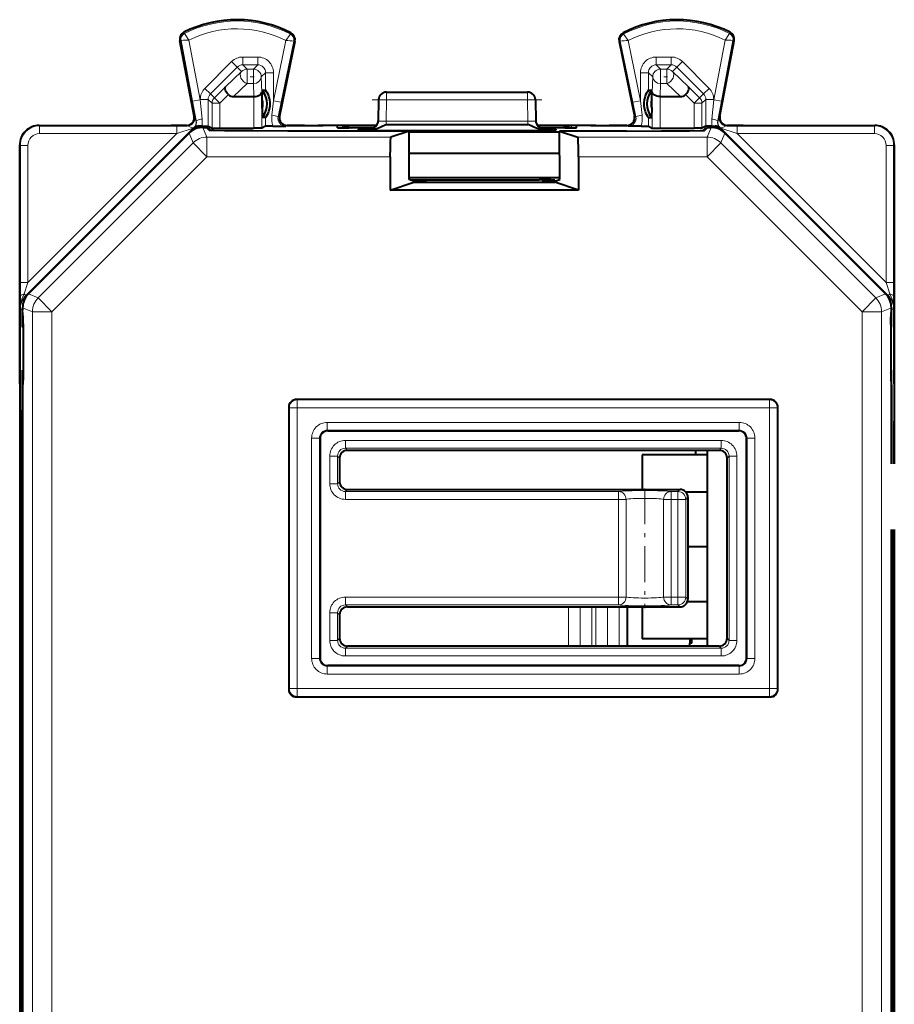
# Model space of a CAD drawing. Extents: x 0 to 420, y 0 to 297.
# Drawn here: x 273 to 296, y 148 to 173 of the extents above; entities that cross this region are included whole.
import ezdxf

# ---------------------------------------------------------------- set-up
doc = ezdxf.new("R2010")
doc.units = 0
doc.linetypes.add('DASHDOT', pattern=[18.5, 12, -3, 0.5, -3])

msp = doc.modelspace()

# ---------------------------------------------------------------- linework, layer by layer
at = {"color": 7, "lineweight": 18}
for p, q in [((277.503601, 172.537399), (277.488831, 172.566666)), ((280.205902, 172.523849), (280.220978, 172.552963)), ((288.727112, 172.523849), (288.712036, 172.552963)), ((291.429382, 172.537399), (291.444183, 172.566666)), ((277.414764, 172.35675), (277.382568, 172.350601)), ((277.71106, 170.807129), (277.414764, 172.35675)), ((277.907471, 170.844681), (277.615845, 172.369934)), ((280.091888, 172.357559), (279.775543, 170.818695)), ((280.292786, 172.34169), (279.971405, 170.778427)), ((280.292786, 172.34169), (280.324921, 172.335098)), ((288.640228, 172.34169), (288.608093, 172.335098)), ((288.640228, 172.34169), (288.961578, 170.778427)), ((288.841095, 172.357559), (289.157471, 170.818695)), ((291.025543, 170.844681), (291.317169, 172.369934)), ((291.221954, 170.807129), (291.51825, 172.35675)), ((291.51825, 172.35675), (291.550446, 172.350601)), ((278.024628, 171.135376), (278.707855, 171.81839)), ((278.707855, 171.81839), (278.849213, 171.676987)), ((278.990631, 171.935471), (278.990631, 171.735504)), ((279.37561, 171.935471), (278.990631, 171.935471)), ((279.37561, 171.935471), (279.37561, 171.735504)), ((289.557404, 171.735504), (289.557404, 171.935471)), ((289.557404, 171.935471), (289.942383, 171.935471)), ((289.942383, 171.735504), (289.942383, 171.935471)), ((290.083801, 171.676987), (290.225159, 171.81839)), ((290.908356, 171.135376), (290.225159, 171.81839)), ((278.165985, 170.993973), (278.849213, 171.676987)), ((278.959351, 171.566849), (278.547729, 171.176285)), ((278.959351, 171.566849), (278.849213, 171.676987)), ((279.37561, 171.735504), (278.990631, 171.735504)), ((279.100708, 171.625412), (278.990631, 171.735504)), ((279.100708, 171.625412), (279.265503, 171.625412)), ((279.100708, 171.625412), (279.100708, 171.257828)), ((279.265503, 171.625412), (279.37561, 171.735504)), ((279.265503, 171.625412), (279.265503, 171.257828)), ((279.465485, 171.425446), (279.575562, 171.535538)), ((279.575562, 171.088715), (279.575562, 171.535538)), ((279.775543, 171.535538), (279.575562, 171.535538)), ((279.775543, 170.818695), (279.775543, 171.535538)), ((289.357422, 171.535538), (289.157471, 171.535538)), ((289.157471, 171.535538), (289.157471, 170.818695)), ((289.357422, 171.535538), (289.357422, 171.088715)), ((289.467529, 171.425446), (289.357422, 171.535538)), ((289.557404, 171.735504), (289.942383, 171.735504)), ((289.66748, 171.625412), (289.557404, 171.735504)), ((289.66748, 171.625412), (289.832306, 171.625412)), ((289.66748, 171.625412), (289.66748, 171.257828)), ((289.832306, 171.625412), (289.942383, 171.735504)), ((289.832306, 171.625412), (289.832306, 171.257828)), ((289.973663, 171.566849), (290.083801, 171.676987)), ((290.385284, 171.176285), (289.973663, 171.566849)), ((290.766998, 170.993973), (290.083801, 171.676987)), ((279.465485, 171.425446), (279.475952, 171.034882)), ((289.457062, 171.034882), (289.467529, 171.425446)), ((278.024628, 171.135376), (278.165985, 170.993973)), ((278.547729, 171.176285), (278.265656, 170.894318)), ((279.100708, 171.257828), (278.751434, 170.926437)), ((279.100708, 171.257828), (279.265503, 171.257828)), ((279.265503, 171.257828), (279.274414, 170.926437)), ((279.475952, 171.034882), (279.475952, 170.11821)), ((282.663055, 171.03894), (282.663055, 170.838928)), ((286.269958, 171.03894), (286.269958, 170.838928)), ((289.457062, 171.034882), (289.457062, 170.11821)), ((289.6586, 170.926437), (289.66748, 171.257828)), ((289.66748, 171.257828), (289.832306, 171.257828)), ((290.18158, 170.926437), (289.832306, 171.257828)), ((290.385284, 171.176285), (290.667358, 170.894318)), ((290.766998, 170.993973), (290.908356, 171.135376)), ((277.71106, 170.807129), (277.907471, 170.844681)), ((277.80545, 170.314453), (277.71106, 170.807129)), ((277.907471, 170.852524), (278.107422, 170.852524)), ((277.907471, 170.844681), (277.907471, 170.852524)), ((277.954651, 170.352005), (277.907471, 170.844681)), ((278.107422, 170.168015), (278.107422, 170.852524)), ((278.207062, 170.752914), (278.107422, 170.852524)), ((278.265656, 170.894318), (278.165985, 170.993973)), ((278.407013, 170.752914), (278.265656, 170.894318)), ((278.628174, 170.973984), (278.407013, 170.752914)), ((279.276001, 170.926437), (279.276001, 170.116501)), ((279.775543, 170.818695), (279.737762, 170.451904)), ((279.971405, 170.778427), (279.775543, 170.818695)), ((279.971405, 170.778427), (279.895874, 170.411636)), ((282.663055, 170.838928), (282.463074, 170.842422)), ((282.663055, 170.838928), (282.653595, 170.297745)), ((282.663055, 170.838928), (286.269958, 170.838928)), ((286.269958, 170.838928), (286.46994, 170.842422)), ((286.269958, 170.838928), (286.279419, 170.297745)), ((288.961578, 170.778427), (289.157471, 170.818695)), ((288.961578, 170.778427), (289.037109, 170.411636)), ((289.157471, 170.818695), (289.195221, 170.451904)), ((289.657013, 170.926437), (289.657013, 170.116501)), ((290.30484, 170.973984), (290.526001, 170.752914)), ((290.667358, 170.894318), (290.526001, 170.752914)), ((290.667358, 170.894318), (290.766998, 170.993973)), ((290.725952, 170.752914), (290.825562, 170.852524)), ((290.825562, 170.852524), (290.825562, 170.168015)), ((290.825562, 170.852524), (291.025543, 170.852524)), ((290.978333, 170.352005), (291.025543, 170.844681)), ((291.025543, 170.852524), (291.025543, 170.844681)), ((291.221954, 170.807129), (291.025543, 170.844681)), ((291.127563, 170.314453), (291.221954, 170.807129)), ((278.407013, 170.752914), (278.207062, 170.752914)), ((278.207062, 170.11821), (278.207062, 170.752914)), ((278.407013, 170.116501), (278.407013, 170.752914)), ((290.725952, 170.752914), (290.526001, 170.752914)), ((290.526001, 170.116501), (290.526001, 170.752914)), ((290.725952, 170.11821), (290.725952, 170.752914)), ((277.770081, 170.416656), (277.750671, 170.425369)), ((277.796112, 170.312805), (277.80545, 170.314453)), ((279.575562, 170.168015), (279.575562, 170.38916)), ((279.895874, 170.411636), (279.932861, 170.428085)), ((282.653595, 170.208389), (282.653595, 170.297745)), ((286.279419, 170.297745), (282.653595, 170.297745)), ((286.279419, 170.208389), (286.279419, 170.297745)), ((289.037109, 170.411636), (289.000122, 170.428085)), ((289.357422, 170.38916), (289.357422, 170.168015)), ((291.136902, 170.312805), (291.127563, 170.314453)), ((291.162933, 170.416656), (291.182343, 170.425369)), ((273.450806, 165.844513), (277.723785, 170.117508)), ((273.800873, 170.179535), (273.791473, 170.188934)), ((273.800873, 169.979538), (273.800873, 170.179535)), ((277.303009, 170.179535), (273.800873, 170.179535)), ((277.303009, 169.979538), (277.303009, 170.179535)), ((277.573669, 170.179108), (277.303009, 170.179535)), ((277.723785, 170.117508), (277.303009, 169.979538)), ((277.573669, 170.179108), (277.554199, 170.187851)), ((277.723785, 170.117508), (277.739105, 170.080536)), ((277.73291, 170.125549), (277.737976, 170.124161)), ((277.867706, 170.170029), (277.883942, 170.130829)), ((277.973602, 170.138931), (278.076996, 169.889313)), ((280.088989, 170.170151), (280.128784, 170.187851)), ((281.544159, 170.124527), (281.544159, 170.184723)), ((282.253754, 170.110626), (282.253601, 170.101242)), ((282.253967, 170.101135), (282.328156, 170.099213)), ((282.269897, 170.111603), (282.253998, 170.110703)), ((282.342743, 170.062302), (282.342102, 170.099213)), ((286.590271, 170.062302), (286.590912, 170.099213)), ((286.604858, 170.099213), (286.679016, 170.101135)), ((286.679016, 170.110703), (286.663116, 170.111603)), ((286.67926, 170.110626), (286.679413, 170.101242)), ((287.388855, 170.124527), (287.388855, 170.184723)), ((288.844025, 170.170151), (288.80423, 170.187851)), ((290.959412, 170.138931), (290.856018, 169.889313)), ((291.065308, 170.170029), (291.049072, 170.130829)), ((291.209229, 170.117508), (291.193909, 170.080521)), ((291.200104, 170.125549), (291.195038, 170.124161)), ((291.209229, 170.117508), (295.482208, 165.844513)), ((291.630005, 169.979538), (291.209229, 170.117508)), ((291.359344, 170.179108), (291.378784, 170.187851)), ((291.630005, 170.179535), (291.359344, 170.179108)), ((295.132141, 170.179535), (291.630005, 170.179535)), ((291.630005, 169.979538), (291.630005, 170.179535)), ((295.132141, 170.179535), (295.14151, 170.188934)), ((295.132141, 169.979538), (295.132141, 170.179535)), ((273.500885, 166.177444), (277.303009, 169.979538)), ((277.303009, 169.979538), (273.800873, 169.979538)), ((277.620056, 169.992493), (277.72345, 169.742874)), ((278.076996, 169.889313), (282.776855, 169.889313)), ((278.076996, 169.389328), (278.076996, 169.889313)), ((287.556152, 169.889313), (290.856018, 169.889313)), ((290.856018, 169.389328), (290.856018, 169.889313)), ((291.312958, 169.992493), (291.209534, 169.742874)), ((295.132141, 169.979538), (291.630005, 169.979538)), ((291.630005, 169.979538), (295.432129, 166.177444)), ((273.300903, 169.67955), (273.291504, 169.68895)), ((273.300903, 166.177444), (273.300903, 169.67955)), ((273.500885, 169.67955), (273.300903, 169.67955)), ((273.500885, 166.177444), (273.500885, 169.67955)), ((273.762573, 165.781982), (277.72345, 169.742874)), ((278.076996, 169.389328), (277.72345, 169.742874)), ((290.856018, 169.389328), (291.209534, 169.742874)), ((295.170441, 165.781982), (291.209534, 169.742874)), ((295.432129, 169.67955), (295.632111, 169.67955)), ((295.432129, 166.177444), (295.432129, 169.67955)), ((295.632111, 169.67955), (295.64151, 169.68895)), ((295.632111, 166.177444), (295.632111, 169.67955)), ((274.116119, 165.428436), (278.076996, 169.389328)), ((278.076996, 169.389328), (282.762726, 169.389328)), ((287.570282, 169.389328), (290.856018, 169.389328)), ((294.816895, 165.428436), (290.856018, 169.389328)), ((273.301819, 165.793488), (273.300903, 166.177444)), ((273.500885, 166.177444), (273.300903, 166.177444)), ((273.405609, 165.889709), (273.500885, 166.177444)), ((295.432129, 166.177444), (295.632111, 166.177444)), ((295.527405, 165.889709), (295.432129, 166.177444)), ((295.631165, 165.793488), (295.632111, 166.177444)), ((273.304352, 165.490982), (273.301819, 165.793488)), ((273.405609, 165.889709), (273.450806, 165.844513)), ((273.450806, 165.844513), (273.470062, 165.836533)), ((273.512939, 165.885376), (273.762573, 165.781982)), ((274.116119, 165.428436), (273.762573, 165.781982)), ((294.816895, 165.428436), (295.170441, 165.781982)), ((295.420074, 165.885376), (295.170441, 165.781982)), ((295.482208, 165.844513), (295.462921, 165.836533)), ((295.482208, 165.844513), (295.527405, 165.889709)), ((295.628662, 165.490982), (295.631165, 165.793488)), ((273.304352, 165.490982), (273.362854, 165.466751)), ((273.366516, 165.53183), (273.616119, 165.428436)), ((295.566498, 165.53183), (295.316864, 165.428436)), ((295.628662, 165.490982), (295.57016, 165.466751)), ((274.116119, 165.428436), (273.616119, 165.428436)), ((273.616119, 143.617035), (273.616119, 165.428436)), ((274.116119, 143.617035), (274.116119, 165.428436)), ((294.816895, 165.428436), (295.316864, 165.428436)), ((294.816895, 130.049438), (294.816895, 165.428436)), ((295.316864, 130.049438), (295.316864, 165.428436)), ((273.362854, 165.03894), (273.375092, 165.026703)), ((273.375092, 165.026703), (273.375092, 163.951157)), ((273.3815, 165.026703), (273.375092, 165.026703)), ((295.551483, 165.026703), (295.557922, 165.026703)), ((295.57016, 165.03894), (295.557922, 165.026703)), ((295.557922, 165.026703), (295.557922, 163.951157)), ((273.362854, 163.938934), (273.375092, 163.951157)), ((273.3815, 163.951157), (273.375092, 163.951157)), ((295.551483, 163.951157), (295.557922, 163.951157)), ((295.57016, 163.938934), (295.557922, 163.951157)), ((280.166504, 162.988968), (280.180542, 162.974945)), ((280.380493, 162.974945), (280.180542, 162.974945)), ((280.180542, 162.974945), (280.180542, 155.802933)), ((280.366486, 163.188934), (280.380493, 163.174911)), ((280.380493, 163.174911), (292.452515, 163.174911)), ((280.380493, 162.974945), (280.380493, 163.174911)), ((280.380493, 162.974945), (292.452515, 162.974945)), ((280.380493, 162.974945), (280.380493, 155.802933)), ((292.466522, 163.188934), (292.452515, 163.174911)), ((292.452515, 162.974945), (292.452515, 163.174911)), ((292.452515, 162.974945), (292.652466, 162.974945)), ((292.452515, 162.974945), (292.452515, 155.802933)), ((292.666504, 162.988968), (292.652466, 162.974945)), ((292.652466, 162.974945), (292.652466, 155.802933)), ((281.152435, 162.402954), (281.152435, 162.602936)), ((281.152435, 162.602936), (291.680573, 162.602936)), ((291.680573, 162.402954), (291.680573, 162.602936)), ((281.166473, 162.388931), (281.152435, 162.402954)), ((281.152435, 162.402954), (291.680573, 162.402954)), ((291.666534, 162.388931), (291.680573, 162.402954)), ((280.952484, 162.202988), (280.752502, 162.202988)), ((280.752502, 162.202988), (280.752502, 156.574875)), ((280.952484, 162.202988), (280.952484, 156.574875)), ((280.966492, 162.188965), (280.952484, 162.202988)), ((281.613281, 162.141617), (291.219727, 162.141617)), ((281.613281, 162.141617), (281.613281, 161.941895)), ((291.219727, 162.141617), (291.219727, 161.941895)), ((291.866516, 162.188965), (291.880524, 162.202988)), ((291.880524, 162.202988), (291.880524, 156.574875)), ((291.880524, 162.202988), (292.080505, 162.202988)), ((292.080505, 162.202988), (292.080505, 156.574875)), ((281.213837, 161.742157), (281.213837, 161.035706)), ((281.213837, 161.742157), (281.413544, 161.742157)), ((281.413544, 161.742157), (281.413544, 161.035706)), ((281.413544, 161.742157), (281.466492, 161.689209)), ((281.613281, 161.941895), (291.219727, 161.941895)), ((281.613281, 161.941895), (281.666229, 161.888931)), ((290.581512, 161.888931), (290.581512, 161.772415)), ((290.851501, 161.772415), (290.851501, 161.888931)), ((291.219727, 161.941895), (291.166779, 161.888931)), ((291.419464, 161.742157), (291.366516, 161.689209)), ((291.619202, 161.742157), (291.419464, 161.742157)), ((291.419464, 157.035706), (291.419464, 161.742157)), ((291.619202, 157.035706), (291.619202, 161.742157)), ((281.213837, 161.035706), (281.413544, 161.035706)), ((281.413544, 161.035706), (281.466492, 161.088654)), ((281.613281, 160.835983), (281.666229, 160.888931)), ((281.613281, 160.835983), (288.595673, 160.835983)), ((281.613281, 160.636246), (281.613281, 160.835983)), ((288.595673, 160.636246), (288.595673, 160.835983)), ((289.937317, 160.835983), (290.113831, 160.835983)), ((289.937317, 160.636246), (289.937317, 160.835983)), ((290.166779, 160.888931), (290.113831, 160.835983)), ((290.113831, 160.636246), (290.113831, 160.835983)), ((281.613281, 160.636246), (288.595673, 160.636246)), ((288.595673, 158.141617), (288.595673, 160.636246)), ((288.787354, 160.636246), (288.595673, 160.636246)), ((288.787354, 158.141617), (288.787354, 160.636246)), ((289.937317, 160.636246), (289.745667, 160.636246)), ((289.745667, 158.141617), (289.745667, 160.636246)), ((289.937317, 158.141617), (289.937317, 160.636246)), ((289.937317, 160.636246), (290.113831, 160.636246)), ((290.113831, 160.636246), (290.113831, 158.141617)), ((290.113831, 160.636246), (290.313538, 160.636246)), ((290.366516, 160.689209), (290.313538, 160.636246)), ((290.313538, 160.636246), (290.313538, 158.141617)), ((281.613281, 158.141617), (288.595673, 158.141617)), ((281.613281, 158.141617), (281.613281, 157.941895)), ((288.595673, 157.941895), (288.595673, 158.141617)), ((288.787354, 158.141617), (288.595673, 158.141617)), ((289.937317, 158.141617), (289.745667, 158.141617)), ((289.937317, 158.141617), (290.113831, 158.141617)), ((289.937317, 158.141617), (289.937317, 157.941895)), ((290.113831, 158.141617), (290.313538, 158.141617)), ((290.113831, 158.141617), (290.113831, 157.941895)), ((290.366516, 158.088654), (290.313538, 158.141617)), ((281.213837, 157.742157), (281.213837, 157.035706)), ((281.213837, 157.742157), (281.413544, 157.742157)), ((281.413544, 157.742157), (281.413544, 157.035706)), ((281.413544, 157.742157), (281.466492, 157.689209)), ((281.613281, 157.941895), (288.595673, 157.941895)), ((281.613281, 157.941895), (281.666229, 157.888931)), ((287.316498, 157.889404), (287.316498, 156.888931)), ((287.615448, 157.888931), (287.615448, 156.889709)), ((287.914429, 157.888931), (287.914429, 156.888931)), ((288.01651, 156.888931), (288.01651, 157.888931)), ((288.31546, 157.888931), (288.31546, 156.889709)), ((288.61441, 156.888931), (288.61441, 157.889404)), ((289.937317, 157.941895), (290.113831, 157.941895)), ((290.166779, 157.888931), (290.113831, 157.941895)), ((281.213806, 157.035706), (281.413544, 157.035706)), ((281.413544, 157.035706), (281.466492, 157.088654)), ((291.419464, 157.035706), (291.366516, 157.088654)), ((291.619202, 157.035706), (291.419464, 157.035706)), ((281.613281, 156.835983), (281.666229, 156.888931)), ((281.613281, 156.835983), (291.219727, 156.835983)), ((281.613281, 156.636246), (281.613281, 156.835983)), ((291.219727, 156.835983), (291.166779, 156.888931)), ((291.219727, 156.636246), (291.219727, 156.835983)), ((280.952484, 156.574875), (280.752502, 156.574875)), ((280.966492, 156.588898), (280.952484, 156.574875)), ((281.613281, 156.636246), (291.219727, 156.636246)), ((291.866516, 156.588898), (291.880524, 156.574875)), ((291.880524, 156.574875), (292.080505, 156.574875)), ((281.166473, 156.388931), (281.152435, 156.374908)), ((281.152435, 156.374908), (291.680573, 156.374908)), ((281.152435, 156.374908), (281.152435, 156.174942)), ((291.666534, 156.388931), (291.680573, 156.374908)), ((291.680573, 156.374908), (291.680573, 156.174942)), ((281.152435, 156.174942), (291.680573, 156.174942)), ((280.166504, 155.78891), (280.180542, 155.802933)), ((280.380493, 155.802933), (280.180542, 155.802933)), ((280.380493, 155.802933), (280.380493, 155.602966)), ((280.380493, 155.802933), (292.452515, 155.802933)), ((292.452515, 155.802933), (292.452515, 155.602966)), ((292.452515, 155.802933), (292.652466, 155.802933)), ((292.666504, 155.78891), (292.652466, 155.802933)), ((280.366486, 155.588928), (280.380493, 155.602966)), ((280.380493, 155.602966), (292.452515, 155.602966)), ((292.466522, 155.588928), (292.452515, 155.602966))]:
    msp.add_line(p, q, dxfattribs=at)
at = {"color": 7, "lineweight": 40}
for p, q in [((277.750671, 170.425369), (277.382568, 172.350601)), ((280.324921, 172.335098), (279.932861, 170.428085)), ((288.608093, 172.335098), (289.000122, 170.428085)), ((291.182343, 170.425369), (291.550446, 172.350601)), ((279.49173, 170.850052), (279.500458, 171.088715)), ((279.500458, 171.088715), (279.575562, 171.088715)), ((282.663055, 171.03894), (286.269958, 171.03894)), ((289.357422, 171.088715), (289.432556, 171.088715)), ((289.441284, 170.850052), (289.432556, 171.088715)), ((278.751434, 170.926437), (279.274414, 170.926437)), ((279.274811, 170.926437), (279.275726, 170.926437)), ((279.49173, 170.627823), (279.49173, 170.850052)), ((282.463074, 170.842422), (282.453552, 170.297745)), ((286.46994, 170.842422), (286.479431, 170.297745)), ((289.441284, 170.627823), (289.441284, 170.850052)), ((289.658203, 170.926437), (289.657288, 170.926437)), ((289.6586, 170.926437), (290.18158, 170.926437)), ((279.49173, 170.627823), (279.500458, 170.38916)), ((289.441284, 170.627823), (289.432556, 170.38916)), ((279.575562, 170.38916), (279.500458, 170.38916)), ((289.357422, 170.38916), (289.432556, 170.38916)), ((273.791443, 170.188934), (277.575012, 170.188934)), ((273.791473, 170.188934), (277.155579, 170.188934)), ((277.155579, 170.188934), (277.166504, 170.187851)), ((277.554199, 170.187851), (277.166504, 170.187851)), ((277.950897, 170.169693), (277.867706, 170.170029)), ((277.950897, 170.169693), (278.106934, 170.168091)), ((277.973602, 170.138931), (278.066498, 170.138931)), ((278.066498, 170.138931), (278.143463, 170.061981)), ((278.08783, 170.117599), (278.116516, 170.117599)), ((278.107422, 170.168015), (278.207062, 170.11821)), ((278.116516, 170.117599), (278.116516, 170.088928)), ((278.116516, 170.117599), (278.175049, 170.059036)), ((278.207214, 170.118179), (278.407013, 170.116501)), ((278.407013, 170.116501), (279.276001, 170.116501)), ((279.475769, 170.118179), (279.276001, 170.116501)), ((279.575562, 170.168015), (279.475952, 170.11821)), ((279.761017, 170.169724), (279.57605, 170.168091)), ((279.761017, 170.169724), (280.088989, 170.170151)), ((280.107941, 170.188934), (281.044464, 170.188934)), ((280.566498, 170.187851), (280.128784, 170.187851)), ((283.243439, 170.044678), (280.143372, 170.044678)), ((280.566498, 170.187851), (280.577454, 170.188934)), ((280.577454, 170.188934), (280.914948, 170.188934)), ((281.527283, 170.188934), (281.044464, 170.188934)), ((281.416107, 170.126984), (281.4151, 170.18457)), ((282.412476, 170.188934), (281.527283, 170.188934)), ((281.544159, 170.184723), (281.76651, 170.12915)), ((282.325592, 170.123993), (281.713562, 170.123993)), ((282.337769, 170.12915), (281.76651, 170.12915)), ((281.942719, 170.095718), (281.944275, 170.065796)), ((282.342102, 170.099213), (282.328156, 170.099213)), ((282.343781, 170.062302), (286.589203, 170.062302)), ((282.653595, 170.208389), (286.279419, 170.208389)), ((283.243439, 170.044678), (282.776855, 169.889313)), ((283.240601, 168.806137), (283.243439, 170.044678)), ((283.243408, 170.024216), (287.0896, 170.024216)), ((287.405701, 170.188934), (286.520538, 170.188934)), ((286.590912, 170.099213), (286.604858, 170.099213)), ((287.166504, 170.12915), (286.595245, 170.12915)), ((287.219421, 170.123993), (286.607422, 170.123993)), ((286.990295, 170.095718), (286.988739, 170.065796)), ((288.789642, 170.044678), (287.089569, 170.044678)), ((287.089569, 170.044678), (287.556152, 169.889313)), ((287.092407, 168.806137), (287.089569, 170.044678)), ((287.388855, 170.184723), (287.166504, 170.12915)), ((287.88855, 170.188934), (287.405701, 170.188934)), ((287.516907, 170.126984), (287.517914, 170.18457)), ((287.88855, 170.188934), (288.825073, 170.188934)), ((288.018066, 170.188934), (288.35556, 170.188934)), ((288.366516, 170.187851), (288.35556, 170.188934)), ((288.80423, 170.187851), (288.366516, 170.187851)), ((289.171967, 170.169724), (288.844025, 170.170151)), ((289.171967, 170.169724), (289.356964, 170.168091)), ((289.357422, 170.168015), (289.457062, 170.11821)), ((289.457214, 170.118179), (289.657013, 170.116501)), ((289.657013, 170.116501), (290.526001, 170.116501)), ((290.725769, 170.118179), (290.526001, 170.116501)), ((290.825562, 170.168015), (290.725952, 170.11821)), ((290.816498, 170.117599), (290.757965, 170.059036)), ((290.866516, 170.138931), (290.789551, 170.061981)), ((290.816498, 170.117599), (290.816498, 170.088943)), ((290.816498, 170.117599), (290.845154, 170.117599)), ((290.982117, 170.169693), (290.82608, 170.168091)), ((290.866516, 170.138931), (290.959412, 170.138931)), ((290.982117, 170.169693), (291.065308, 170.170029)), ((291.357971, 170.188934), (295.141571, 170.188934)), ((291.76651, 170.187851), (291.378784, 170.187851)), ((291.777435, 170.188934), (291.76651, 170.187851)), ((291.777435, 170.188934), (295.14151, 170.188934)), ((273.512939, 165.885376), (277.620056, 169.992493)), ((295.420074, 165.885376), (291.312958, 169.992493)), ((273.291504, 163.588928), (273.291504, 169.689011)), ((273.291504, 169.68895), (273.291504, 163.738937)), ((295.64151, 163.588928), (295.64151, 169.689011)), ((295.64151, 169.68895), (295.64151, 163.738937)), ((282.762726, 169.389328), (282.760773, 168.537231)), ((283.242126, 169.475708), (287.090881, 169.475708)), ((287.570282, 169.389328), (287.572235, 168.537231)), ((283.366516, 168.764145), (283.240601, 168.806137)), ((283.240723, 168.856995), (287.092285, 168.856995)), ((283.266205, 168.797592), (286.567169, 168.797592)), ((283.666504, 168.764145), (283.366516, 168.764145)), ((283.366516, 168.764145), (283.366516, 168.738937)), ((283.666504, 168.764145), (283.666504, 168.797592)), ((286.666504, 168.764145), (286.666504, 168.797379)), ((286.966492, 168.764145), (286.666504, 168.764145)), ((286.966492, 168.764145), (287.092407, 168.806137)), ((286.966492, 168.764145), (286.966492, 168.790588)), ((286.966492, 168.764145), (286.966492, 168.738937)), ((282.760773, 168.537231), (283.366516, 168.738937)), ((287.572235, 168.537231), (282.760773, 168.537231)), ((283.366516, 168.738937), (286.966492, 168.738937)), ((287.572235, 168.537231), (286.966492, 168.738937)), ((273.366516, 165.53183), (273.366516, 165.512192)), ((273.368164, 165.312683), (273.366516, 165.512192)), ((295.56485, 165.312683), (295.566498, 165.512192)), ((295.566498, 165.53183), (295.566498, 165.512192)), ((295.57016, 165.466751), (295.566498, 165.527115)), ((273.362854, 165.03894), (273.362854, 165.466751)), ((273.368225, 165.31221), (273.380493, 165.299957)), ((273.382202, 165.09996), (273.380554, 165.299484)), ((295.550781, 165.09996), (295.55246, 165.299484)), ((295.564758, 165.31221), (295.552521, 165.299957)), ((295.57016, 165.03894), (295.57016, 165.466751)), ((273.382202, 165.09996), (273.382202, 163.877899)), ((295.550781, 165.09996), (295.550781, 163.877899)), ((273.291504, 163.738937), (273.349976, 153.888931)), ((273.362854, 131.53894), (273.362854, 163.938934)), ((273.382202, 163.877899), (273.380554, 163.678391)), ((295.550781, 163.877899), (295.55246, 163.678391)), ((295.57016, 161.543228), (295.57016, 163.938934)), ((295.64151, 163.738937), (295.628479, 161.543228)), ((273.291504, 163.588928), (273.291504, 131.888931)), ((273.291504, 163.588928), (273.349091, 153.78894)), ((273.368164, 163.665192), (273.366516, 163.465668)), ((273.368225, 163.665665), (273.380493, 163.677917)), ((295.564758, 163.665665), (295.552521, 163.677917)), ((295.56485, 163.665192), (295.566498, 163.465668)), ((295.64151, 163.588928), (295.629486, 161.543228)), ((295.64151, 163.588928), (295.64151, 161.543228)), ((273.366516, 163.465668), (273.366516, 132.012192)), ((295.566498, 163.465668), (295.566498, 161.543228)), ((280.166504, 162.988968), (280.166504, 155.78891)), ((292.466522, 163.188934), (280.366486, 163.188934)), ((292.666504, 155.78891), (292.666504, 162.988968)), ((281.166473, 162.388931), (291.666534, 162.388931)), ((280.966492, 162.188965), (280.966492, 156.588898)), ((291.866516, 156.588898), (291.866516, 162.188965)), ((291.166779, 161.888931), (281.666229, 161.888931)), ((290.866516, 161.772415), (289.196503, 161.772415)), ((289.196503, 161.772415), (289.196503, 160.888931)), ((290.566498, 161.772415), (290.566498, 161.888931)), ((290.866516, 156.888931), (290.866516, 161.888931)), ((281.466492, 161.689209), (281.466492, 161.088654)), ((291.366516, 157.088654), (291.366516, 161.689209)), ((281.666229, 160.888931), (290.166779, 160.888931)), ((290.866516, 160.822433), (290.315643, 160.822433)), ((290.366516, 160.689209), (290.366516, 158.088654)), ((295.566498, 159.866837), (295.566498, 132.012192)), ((295.57016, 131.53894), (295.57016, 159.866837)), ((295.61853, 159.866837), (295.583038, 153.888931)), ((295.619629, 159.866837), (295.583893, 153.78894)), ((295.64151, 159.866837), (295.64151, 131.888931)), ((290.866516, 159.423447), (290.366516, 159.423447)), ((290.866516, 159.422424), (290.366516, 159.422424)), ((290.866516, 158.023438), (290.355591, 158.023438)), ((281.666229, 157.888931), (290.166779, 157.888931)), ((288.816498, 157.888931), (288.816498, 156.888931)), ((289.196503, 157.888931), (289.196503, 157.073441)), ((281.466492, 157.689209), (281.466492, 157.088654)), ((290.866516, 157.073441), (289.196503, 157.073441)), ((290.416504, 157.073441), (290.416504, 156.964859)), ((290.466492, 156.964859), (290.416504, 156.964859)), ((290.416504, 156.888931), (290.416504, 156.964859)), ((290.466492, 156.964859), (290.466492, 157.073441)), ((291.166779, 156.888931), (281.666229, 156.888931)), ((291.666534, 156.388931), (281.166473, 156.388931)), ((280.366486, 155.588928), (292.466522, 155.588928)), ((273.349091, 153.78894), (273.349091, 141.688934)), ((273.349976, 153.888931), (273.349976, 141.588928)), ((295.583038, 153.888931), (295.583038, 141.588928)), ((295.583893, 153.78894), (295.583893, 141.688934))]:
    msp.add_line(p, q, dxfattribs=at)
at = {"color": 7, "linetype": 'DASHDOT', "lineweight": 18, "ltscale": 0.004959}
for p, q in [((279.282043, 171.425446), (279.083679, 171.425446)), ((289.848816, 171.425446), (289.650452, 171.425446))]:
    msp.add_line(p, q, dxfattribs=at)
at = {"color": 7, "linetype": 'DASHDOT', "lineweight": 18, "ltscale": 0.108223}
msp.add_line((286.630707, 170.838928), (282.301788, 170.838928), dxfattribs=at)
at = {"color": 7, "linetype": 'DASHDOT', "lineweight": 18, "ltscale": 0.000548}
for p, q in [((280.143372, 170.063812), (280.143372, 170.041885)), ((288.789642, 170.063812), (288.789642, 170.041885))]:
    msp.add_line(p, q, dxfattribs=at)
at = {"color": 7, "linetype": 'DASHDOT', "lineweight": 18, "ltscale": 0.00351}
msp.add_line((290.581512, 161.900635), (290.581512, 161.760223), dxfattribs=at)
at = {"color": 7, "linetype": 'DASHDOT', "lineweight": 18, "ltscale": 0.003495}
msp.add_line((290.851501, 161.760773), (290.851501, 161.900589), dxfattribs=at)
at = {"color": 7, "linetype": 'DASHDOT', "lineweight": 18, "ltscale": 0.076411}
msp.add_line((289.26651, 160.91716), (289.26651, 157.860703), dxfattribs=at)
at = {"color": 7, "lineweight": 18}
for points in [[(277.615845, 172.369934), (277.519318, 172.510803), (277.504761, 172.533691), (277.503845, 172.53566), (277.50354, 172.537018), (277.503601, 172.537399)], [(291.317169, 172.369934), (291.413666, 172.510803), (291.428253, 172.533691), (291.429169, 172.53566), (291.429474, 172.537018), (291.429382, 172.537399)], [(280.091888, 172.357559), (280.201477, 172.514679), (280.205597, 172.522034), (280.205994, 172.523117), (280.206085, 172.523468), (280.205963, 172.523743), (280.205902, 172.523849)], [(288.841095, 172.357559), (288.731537, 172.514679), (288.727386, 172.522034), (288.72699, 172.523117), (288.726929, 172.523468), (288.727051, 172.523743), (288.727112, 172.523849)], [(277.573669, 170.179108), (277.582306, 170.177963), (277.603088, 170.170944), (277.640839, 170.153839), (277.681366, 170.137131), (277.703247, 170.13063), (277.721069, 170.127167), (277.731049, 170.1259), (277.732269, 170.125732), (277.732452, 170.125671)], [(291.359344, 170.179108), (291.350708, 170.177963), (291.329926, 170.170959), (291.292175, 170.153839), (291.251648, 170.137146), (291.211945, 170.127182), (291.201935, 170.1259), (291.200745, 170.125732), (291.200562, 170.125671)], [(273.304352, 165.490982), (273.307434, 165.559402), (273.316864, 165.627319), (273.326538, 165.672119), (273.338654, 165.716446), (273.358154, 165.774811), (273.372986, 165.813309), (273.405609, 165.889709)], [(295.628662, 165.490982), (295.62558, 165.559402), (295.616119, 165.627319), (295.606476, 165.672119), (295.59436, 165.716446), (295.574829, 165.774811), (295.560028, 165.813309), (295.527405, 165.889709)]]:
    msp.add_lwpolyline(points, dxfattribs=at)
at = {"color": 7, "lineweight": 40}
for points in [[(278.628174, 170.973984), (278.597229, 171.008957), (278.571289, 171.045471), (278.551666, 171.081924), (278.539673, 171.11647), (278.53653, 171.140503), (278.539215, 171.160843), (278.547729, 171.176285)], [(279.276001, 170.926437), (279.319427, 170.929413), (279.360474, 170.937363), (279.397949, 170.950089), (279.41684, 170.959244), (279.433685, 170.969727), (279.452271, 170.985443), (279.46582, 171.002594), (279.473755, 171.020554), (279.475952, 171.034882)], [(289.657013, 170.926437), (289.613586, 170.929413), (289.57254, 170.937363), (289.535065, 170.950089), (289.516174, 170.959244), (289.499329, 170.969727), (289.480713, 170.985443), (289.467194, 171.002594), (289.459259, 171.020554), (289.457062, 171.034882)], [(290.30484, 170.973984), (290.335785, 171.008957), (290.361725, 171.045471), (290.381348, 171.081924), (290.393341, 171.11647), (290.396484, 171.140503), (290.393799, 171.160843), (290.385284, 171.176285)], [(280.143372, 170.044678), (279.236633, 170.046585), (278.526398, 170.051865), (278.241913, 170.056732), (278.168335, 170.059387), (278.14679, 170.061111), (278.144012, 170.061691), (278.143585, 170.06189), (278.143463, 170.061981)], [(282.342102, 170.099213), (282.379852, 170.103516), (282.419556, 170.112305), (282.456421, 170.124405), (282.499573, 170.142899), (282.538544, 170.162781), (282.574249, 170.181992), (282.610107, 170.199005), (282.627625, 170.204849), (282.653595, 170.208389)], [(286.590912, 170.099213), (286.553162, 170.103516), (286.513428, 170.112305), (286.476562, 170.124405), (286.433441, 170.142899), (286.39444, 170.162781), (286.358734, 170.181992), (286.322906, 170.199005), (286.305389, 170.204849), (286.279419, 170.208389)], [(288.789642, 170.044678), (289.696381, 170.046585), (290.406616, 170.051865), (290.691101, 170.056732), (290.764648, 170.059387), (290.786194, 170.061111), (290.789001, 170.061691), (290.789429, 170.06189), (290.789551, 170.061981)], [(282.762726, 169.389328), (282.764679, 169.616013), (282.769043, 169.793564), (282.772858, 169.864685), (282.774902, 169.883087), (282.776215, 169.888474), (282.776642, 169.88916), (282.776855, 169.889313)], [(287.570282, 169.389328), (287.568329, 169.616013), (287.563965, 169.793564), (287.56015, 169.864685), (287.558105, 169.883087), (287.556793, 169.888474), (287.556366, 169.88916), (287.556152, 169.889313)]]:
    msp.add_lwpolyline(points, dxfattribs=at)
for centre, radius, start, end in [((278.841492, 169.888931), 3, 62.624413, 116.800989), ((290.091492, 169.888931), 3, 63.199016, 117.375585), ((277.57901, 172.388153), 0.2, 116.800989, 190.824178), ((280.128998, 172.375366), 0.2, 348.383145, 62.624413), ((288.804016, 172.375366), 0.2, 117.375585, 191.616849), ((291.354004, 172.388153), 0.2, 349.175824, 63.199016), ((279.012939, 170.738937), 0.600001, 324.341003, 35.659035), ((279.108185, 170.741455), 0.582843, 359.752577, 36.573088), ((282.663055, 170.838928), 0.2, 90.000003, 178.999997), ((286.269958, 170.838928), 0.2, 1, 90.000003), ((289.824829, 170.741455), 0.582843, 143.42691, 180.247425), ((289.920044, 170.738937), 0.600001, 144.341008, 215.659033), ((278.744965, 171.095596), 0.168923, 226.157771, 272.194086), ((279.004089, 170.738937), 0.50015, 347.163086, 12.836828), ((289.928894, 170.738937), 0.500127, 167.163361, 192.837103), ((290.188049, 171.095596), 0.168923, 267.805909, 313.84223), ((279.108185, 170.73642), 0.582843, 323.426912, 0.247423), ((289.824829, 170.73642), 0.582843, 179.752575, 216.57309), ((277.55423, 170.387817), 0.199976, 269.992655, 10.822506), ((280.128754, 170.387817), 0.199976, 168.384749, 270.007531), ((282.254089, 170.31041), 0.199615, 274.531261, 347.912942), ((286.678925, 170.31041), 0.199615, 192.087053, 265.468734), ((288.80426, 170.387817), 0.199976, 269.992471, 11.615246), ((291.378784, 170.387817), 0.199976, 169.177488, 270.007347), ((273.791382, 169.689041), 0.499887, 89.996048, 180.003957), ((273.791473, 169.688965), 0.499972, 89.999005, 180.000992), ((277.973602, 169.638947), 0.49998, 89.999955, 135.000014), ((277.866028, 169.968124), 0.201879, 89.523959, 129.377607), ((281.052521, 152.518982), 17.669978, 88.825108, 90.446164), ((281.182007, 152.538254), 17.650704, 88.824349, 90.446519), ((281.631165, 179.188644), 9.064668, 268.641726, 270.520806), ((282.224457, 156.725174), 13.374039, 89.555733, 91.206316), ((282.233826, 184.129791), 14.067507, 268.821435, 270.447908), ((286.699188, 184.129791), 14.067507, 269.552094, 271.17856), ((286.708557, 156.725174), 13.374038, 88.793682, 90.444265), ((287.301819, 179.188644), 9.064668, 269.479189, 271.358276), ((287.751007, 152.538254), 17.650704, 89.553486, 91.175649), ((287.880463, 152.518982), 17.669978, 89.553834, 91.174891), ((290.959412, 169.638947), 0.49998, 44.999957, 90.000016), ((291.066986, 169.968124), 0.201884, 50.624659, 90.477446), ((295.141541, 169.688965), 0.499972, 359.99901, 90.001), ((295.141602, 169.689041), 0.499887, 359.996042, 90.00395), ((286.677185, 161.788925), 7.008709, 87.635569, 90.899361), ((273.866486, 165.53183), 0.49998, 134.999987, 180.00005), ((295.066528, 165.53183), 0.49998, 359.999956, 45.000015), ((273.862823, 165.466751), 0.49997, 172.524568, 180.000022), ((273.562836, 165.03894), 0.2, 154.588641, 179.999336), ((295.370148, 165.03894), 0.2, 0.000666, 25.413696), ((273.562866, 163.938934), 0.200016, 180.001539, 205.409323), ((295.370148, 163.938934), 0.200016, 334.588341, 359.998469), ((280.366455, 162.988983), 0.199955, 89.996464, 180.003574), ((292.466553, 162.988983), 0.199955, 359.996463, 90.003575), ((281.166473, 162.18898), 0.199955, 89.99643, 180.003533), ((291.666534, 162.18898), 0.199955, 359.996463, 90.003575), ((281.666107, 161.689331), 0.199594, 89.96495, 180.035089), ((291.166901, 161.689331), 0.199594, 359.964916, 90.035048), ((281.666107, 161.088531), 0.199594, 179.964911, 270.03505), ((290.166901, 160.689331), 0.199594, 359.964916, 90.035048), ((290.166901, 158.088531), 0.199594, 269.964952, 0.035084), ((281.666107, 157.689331), 0.199594, 89.96495, 180.035089), ((281.666107, 157.088531), 0.199594, 179.964911, 270.03505), ((291.166901, 157.088531), 0.199594, 269.964952, 0.035084), ((281.166473, 156.588898), 0.199955, 179.996467, 270.00357), ((291.666534, 156.588898), 0.199955, 269.996466, 0.003573), ((280.366455, 155.788895), 0.199955, 179.996426, 270.003536), ((292.466553, 155.788895), 0.199955, 269.996466, 0.003573)]:
    msp.add_arc(centre, radius, start, end, dxfattribs=at)
at = {"color": 7, "lineweight": 18}
for centre, radius, start, end in [((278.841492, 169.888931), 2.967211, 62.624413, 116.800989), ((290.091492, 169.888931), 2.967211, 63.199016, 117.375585), ((277.57901, 172.388153), 0.167211, 116.800989, 190.824178), ((278.841492, 169.888931), 2.767241, 63.137128, 116.290295), ((290.091492, 169.888931), 2.767241, 63.709703, 116.86287), ((291.354004, 172.388153), 0.167211, 349.175824, 63.199016), ((277.705505, 169.011307), 3.359158, 91.529118, 94.962729), ((279.958313, 169.011429), 3.348128, 84.2686, 87.713747), ((280.128998, 172.375366), 0.167211, 348.383145, 62.624413), ((288.804016, 172.375366), 0.167211, 117.375585, 191.616849), ((288.958191, 169.2453), 3.113716, 92.154312, 95.862552), ((291.227509, 169.011307), 3.359158, 85.037269, 88.47088), ((278.990601, 171.535538), 0.399938, 89.997516, 134.98955), ((279.375641, 171.535568), 0.399909, 359.996078, 90.00395), ((289.557373, 171.535568), 0.39991, 89.996048, 180.003916), ((289.942413, 171.535538), 0.399938, 45.010451, 90.002475), ((278.99054, 171.535599), 0.199907, 89.975106, 134.986094), ((279.375702, 171.535645), 0.199864, 359.970707, 90.02929), ((289.557312, 171.535645), 0.199864, 89.970708, 180.029297), ((289.942474, 171.535599), 0.199907, 45.013901, 90.024892), ((278.307404, 170.852539), 0.399938, 134.993006, 180.002522), ((290.62561, 170.852539), 0.399938, 359.997468, 45.007002), ((278.307343, 170.852615), 0.199907, 134.996435, 180.024898), ((290.625671, 170.852615), 0.199907, 359.975103, 45.003563), ((277.59967, 170.275238), 0.200006, 311.598244, 10.825946), ((277.609039, 170.2771), 0.199992, 310.133223, 10.764969), ((276.645935, 170.089539), 1.171132, 11.008117, 16.224703), ((278.112061, 169.359375), 1.004212, 99.01032, 107.775747), ((277.171509, 170.276947), 0.786749, 352.164443, 5.473853), ((280.487152, 170.370895), 0.753613, 173.830992, 195.485591), ((279.514648, 169.191101), 1.27968, 72.672154, 79.964167), ((280.093903, 170.372284), 0.202131, 168.760833, 268.611208), ((282.535706, 174.040756), 3.744503, 268.749001, 271.80398), ((286.397308, 174.040771), 3.744518, 268.196022, 271.250988), ((288.839111, 170.372284), 0.202131, 271.388759, 11.23922), ((289.418365, 169.191101), 1.279678, 100.035825, 107.327851), ((288.444855, 170.370819), 0.754622, 344.541684, 6.167398), ((291.761505, 170.276947), 0.786749, 174.526141, 187.835561), ((290.820953, 169.359375), 1.004209, 72.224182, 80.989644), ((291.323975, 170.2771), 0.199995, 169.23463, 229.865744), ((291.333344, 170.275238), 0.200006, 169.174005, 228.401762), ((292.228485, 170.103195), 1.111007, 163.607332, 169.104829), ((273.800903, 169.67955), 0.499994, 90.001546, 179.998448), ((295.132111, 169.67955), 0.499994, 0.001548, 89.998452), ((273.800873, 169.679565), 0.299983, 89.999012, 180.000897), ((295.132141, 169.679565), 0.299983, 359.998988, 90.000986), ((273.804321, 165.490982), 0.499963, 134.99914, 180.000869), ((295.128693, 165.490982), 0.499963, 359.999135, 45.000865), ((281.152435, 162.203018), 0.399909, 89.996048, 180.003929), ((291.680603, 162.203018), 0.399909, 359.99605, 90.003923), ((281.152344, 162.203094), 0.199864, 89.970708, 180.029297), ((291.680664, 162.203094), 0.199864, 359.970707, 90.02929), ((281.613037, 161.742416), 0.399187, 89.96452, 180.035444), ((291.219971, 161.742416), 0.399187, 359.964516, 90.035479), ((281.612366, 161.743073), 0.198789, 89.737177, 180.262821), ((291.220642, 161.743073), 0.198789, 359.737178, 90.262821), ((281.613037, 161.035461), 0.399187, 179.964529, 270.035446), ((281.612366, 161.03479), 0.198789, 179.737179, 270.262823), ((288.58725, 160.637238), 0.199556, 359.715904, 87.567636), ((281.613037, 157.742416), 0.399187, 89.964513, 180.035471), ((289.94577, 158.140625), 0.199556, 179.715869, 267.567583), ((281.612366, 157.743073), 0.198789, 89.737177, 180.262821), ((281.613037, 157.035461), 0.399187, 179.964515, 270.035473), ((281.612366, 157.03479), 0.198789, 179.737179, 270.262823), ((291.219971, 157.035461), 0.399187, 269.964515, 0.035475), ((291.220642, 157.03479), 0.198789, 269.737179, 0.262821), ((281.152435, 156.574844), 0.399909, 179.996043, 270.003925), ((281.152344, 156.574783), 0.199864, 179.970703, 270.029292), ((291.680664, 156.574783), 0.199864, 269.97071, 0.029293), ((291.680603, 156.574844), 0.399909, 269.99605, 0.003922)]:
    msp.add_arc(centre, radius, start, end, dxfattribs=at)
for centre, major_axis, ratio, start_param, end_param in [((279.100708, 171.425446), (0.137665, -0.145081), 0.726553, 3.177515475, 5.365891592), ((279.100708, 171.425446), (0.141418, 0.141418), 0.999695, 0.785549079, 1.570642657), ((279.265503, 171.425446), (-0.141418, 0.141418), 0.999695, 3.927144487, 5.497636228), ((289.66748, 171.425446), (-0.141418, -0.141418), 0.999695, 3.927141733, 5.497633474), ((289.832306, 171.425446), (0.137665, 0.145081), 0.726553, 4.058886369, 6.247262486), ((289.832306, 171.425446), (0.141418, -0.141418), 0.999695, 1.570949997, 2.356043574), ((279.265503, 171.425446), (-0.199921, -0.005356), 0.837997, 1.54832883, 3.109604068), ((289.66748, 171.425446), (-0.199921, 0.005356), 0.837997, 0.031988585, 1.593263823), ((278.407013, 170.752914), (0.141418, 0.141418), 0.999695, 1.570642657, 2.35604082), ((290.526001, 170.752914), (-0.141418, 0.141418), 0.999695, 3.927144487, 4.71254265), ((277.573669, 170.379105), (-0.081909, -0.182465), 0.999773, 0.422038132, 2.181560502), ((282.253601, 170.301239), (-0.199982, 0.003494), 0.999962, 1.588248955, 3.141592654), ((282.253754, 170.310623), (-0.199982, 0.003494), 0.999962, 1.588248955, 2.947424691), ((286.679413, 170.301239), (0.199982, 0.003494), 0.999962, 3.141592654, 4.694936352), ((286.67926, 170.310623), (0.199982, 0.003494), 0.999962, 3.335760616, 4.694936352), ((291.359344, 170.379105), (0.081909, -0.182465), 0.999773, 4.101624805, 5.861147175), ((277.865204, 169.976089), (-0.184784, -0.076538), 0.999955, 5.045525941, 5.10507229), ((291.06781, 169.976089), (0.184784, -0.076538), 0.999955, 1.178113017, 1.237659303), ((278.076996, 169.389328), (-0.461945, -0.191345), 0.999955, 4.319705671, 5.10507229), ((290.856018, 169.389328), (-0.461945, 0.191345), 0.999955, 4.319705671, 5.10507229), ((273.501831, 165.793488), (0.199982, 0.00116), 0.55098, 2.069535752, 3.131135497), ((274.116119, 165.428436), (-0.191345, -0.461945), 0.999955, 4.319705671, 5.10507229), ((294.816895, 165.428436), (-0.191345, 0.461945), 0.999955, 4.319705671, 5.10507229), ((295.431183, 165.793488), (0.199982, -0.00116), 0.55098, 0.01045716, 1.072056917), ((273.575073, 165.026703), (0.141418, 0.141418), 0.999924, 2.088351029, 2.356156414), ((295.357941, 165.026703), (-0.141418, 0.141418), 0.999924, 3.927028893, 4.19484887), ((273.575073, 163.951157), (0.141418, -0.141418), 0.999924, 3.927028893, 4.194834278), ((295.357941, 163.951157), (-0.141418, -0.141418), 0.999924, 2.088336437, 2.356156414), ((280.380493, 162.974945), (-0.141418, -0.141418), 0.999695, 3.92714311, 5.497634851), ((292.452515, 162.974945), (-0.141418, 0.141418), 0.999695, 3.92714311, 5.497634851), ((289.26651, 160.8255), (0.700012, 0), 0.052408, 0.289751427, 2.851842382), ((289.937317, 160.636246), (-0.034637, -0.196976), 0.957109, 3.323226922, 4.879069562), ((290.113831, 160.636246), (0.141418, -0.141418), 0.997265, 0.786767691, 2.354824962), ((289.26651, 160.625763), (0.5, 0), 0.073371, 0.289751429, 2.851841098), ((288.595673, 158.141617), (0.034637, 0.196976), 0.957109, 3.323226922, 4.879069562), ((289.26651, 158.1521), (0.5, 0), 0.073371, 3.431343701, 5.993433464), ((290.113831, 158.141617), (0.141418, 0.141418), 0.997265, 3.928360345, 5.496417616), ((289.26651, 157.952377), (0.700012, 0), 0.052408, 3.431344635, 5.993431867), ((280.380493, 155.802933), (0.141418, -0.141418), 0.999695, 3.92714311, 5.497634851), ((292.452515, 155.802933), (0.141418, 0.141418), 0.999695, 3.92714311, 5.497634851)]:
    msp.add_ellipse(centre, major_axis=major_axis, ratio=ratio, start_param=start_param, end_param=end_param, dxfattribs=at)
at = {"color": 7, "lineweight": 40}
for centre, major_axis, start_param, end_param in [((282.253754, 170.310623), (-0.199982, 0.003494), 2.947424691, 3.141592654), ((286.67926, 170.310623), (0.199982, 0.003494), 3.141592654, 3.335760616)]:
    msp.add_ellipse(centre, major_axis=major_axis, ratio=0.999962, start_param=start_param, end_param=end_param, dxfattribs=at)

doc.saveas('drawing.dxf')
